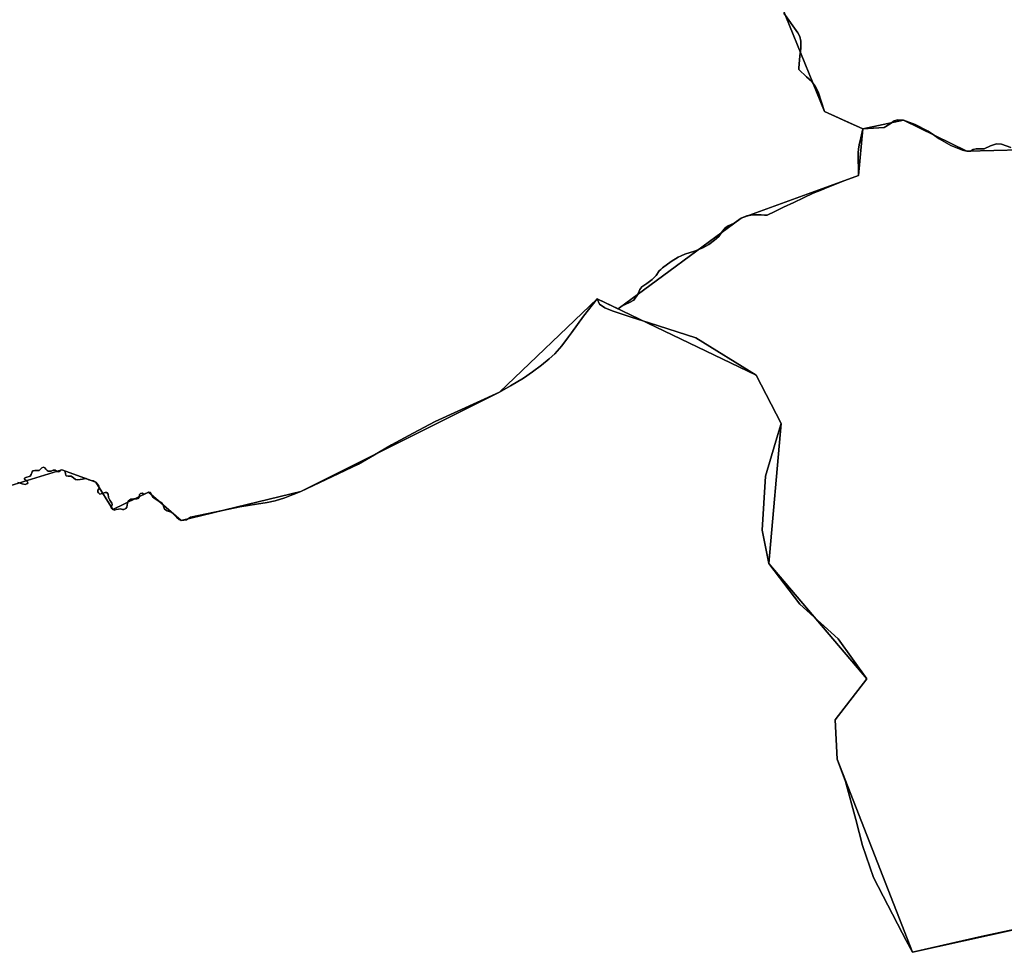
# Model space of a CAD drawing. Units: inches. Extents: x 48930 to 106139, y 57015 to 138759.
# Drawn here: x 73438 to 74326, y 68008 to 68849 of the extents above; entities that cross this region are included whole.
import ezdxf

# ---------------------------------------------------------------- set-up
doc = ezdxf.new("R2010")
doc.units = ezdxf.units.IN
doc.header["$MEASUREMENT"] = 0
for name, color, linetype in [('LIMADM_COMM_CADASTRALES', 10, 'Continuous'), ('LIMADM_COMMUNES', 10, 'Continuous'), ('LIMADM_GEN_COMM_CADASTRALES', 10, 'Continuous'), ('LIMADM_GEN_COMMUNES', 10, 'Continuous'), ('LIMADM_GEN_SECTIONS', 10, 'Continuous'), ('LIMADM_SECTIONS', 10, 'Continuous')]:
    doc.layers.add(name, color=color, linetype=linetype)

# ---------------------------------------------------------------- blocks, each defined once
blk = doc.blocks.new('limadmin_ACAD_1_FMEBLOCK20')
at = {"layer": 'LIMADM_COMMUNES'}
blk.add_lwpolyline([(-3153.8735, 2889.4575), (-3141.3765, 2871.9685), (-3139.3945, 2868.6185), (-3138.4775, 2864.4505), (-3138.5785, 2857.5695), (-3139.2925, 2851.0755), (-3140.3245, 2839.8145), (-3140.4215, 2838.7565), (-3133.2845, 2832.0735), (-3128.6955, 2827.8115), (-3125.2295, 2822.9695), (-3122.7825, 2818.5135), (-3117.0725, 2800.7895), (-3093.3505, 2790.1025), (-3085.8075, 2786.7045), (-3082.5035, 2785.2165), (-3084.4855, 2776.9745), (-3085.8625, 2770.6915), (-3086.6945, 2766.8965), (-3086.8045, 2763.6415), (-3086.5385, 2743.1305), (-3098.9625, 2738.6105), (-3114.7605, 2732.2685), (-3119.6805, 2730.3295), (-3127.3375, 2727.3105), (-3144.9065, 2718.9345), (-3154.2715, 2714.4695), (-3161.8725, 2710.7995), (-3168.7655, 2707.4705), (-3171.1905, 2707.5025), (-3174.3645, 2707.5435), (-3182.2635, 2707.5435), (-3186.3815, 2706.8805), (-3187.2485, 2706.7415), (-3192.3865, 2704.7735), (-3198.5085, 2700.2885), (-3204.0305, 2697.8105), (-3207.1745, 2695.5505), (-3207.4775, 2695.1305), (-3209.0145, 2692.9985), (-3212.4665, 2688.0415), (-3216.4705, 2684.9145), (-3221.5925, 2680.9705), (-3226.8075, 2677.8355), (-3234.3605, 2674.8135), (-3243.2565, 2672.1895), (-3246.4195, 2670.7835), (-3249.1615, 2669.5645), (-3255.2965, 2665.4825), (-3263.1195, 2659.8695), (-3264.8865, 2658.3125), (-3266.2635, 2657.0985), (-3269.1005, 2653.0895), (-3272.4385, 2649.3125), (-3277.3475, 2645.6705), (-3281.7955, 2642.8295), (-3283.7885, 2640.2065), (-3285.1765, 2636.7255), (-3285.7065, 2635.3985), (-3289.1575, 2630.8095), (-3292.9155, 2628.6235), (-3299.5105, 2625.7095), (-3303.1915, 2622.9415), (-3322.1305, 2631.8825), (-3319.9375, 2627.1065), (-3315.2045, 2623.8465), (-3308.6205, 2621.0095), (-3291.4365, 2615.5075), (-3275.3485, 2610.3135), (-3233.1615, 2596.6935), (-3178.8695, 2563.0175), (-3156.3065, 2519.5655), (-3161.0795, 2503.5615), (-3170.4815, 2472.0375), (-3173.2805, 2423.3145), (-3167.5055, 2393.2175), (-3139.5835, 2356.6515), (-3104.8785, 2325.2195), (-3079.1105, 2289.2645), (-3107.4725, 2252.0835), (-3105.6755, 2216.6005), (-3098.2975, 2196.7415), (-3088.9125, 2162.2065), (-3082.9535, 2138.8215), (-3072.9695, 2110.1695), (-3047.1225, 2060.2045), (-3043.5585, 2053.3145), (-3037.9915, 2042.5525), (-2975.9955, 2056.9355), (-2901.5955, 2072.8635)], dxfattribs=at)
blk = doc.blocks.new('limadmin_ACAD_1_FMEBLOCK21')
at = {"layer": 'LIMADM_COMMUNES'}
blk.add_lwpolyline([(491.967, 2674.156), (417.567, 2658.228), (355.571, 2643.845), (350.004, 2654.607), (346.44, 2661.497), (320.593, 2711.462), (310.609, 2740.114), (304.65, 2763.499), (295.265, 2798.034), (287.887, 2817.893), (286.09, 2853.376), (314.452, 2890.557), (288.684, 2926.512), (253.979, 2957.944), (226.057, 2994.51), (220.282, 3024.607), (223.081, 3073.33), (232.483, 3104.854), (237.256, 3120.858), (214.693, 3164.31), (160.401, 3197.986), (118.214, 3211.606), (102.126, 3216.8), (84.942, 3222.302), (78.358, 3225.139), (73.625, 3228.399), (71.432, 3233.175), (59.093, 3217.491), (48.199, 3202.668), (45.486, 3198.8), (39.683, 3190.921), (33.22, 3183.649), (28.247, 3178.993), (21.164, 3173.262), (12.972, 3167.495), (4.909, 3161.622), (-6.621, 3154.602), (-16.607, 3148.982), (-74.74, 3122.58), (-94.38, 3112.056), (-113.953, 3101.568), (-129.269, 3092.634), (-143.794, 3084.162), (-167.118, 3073.09), (-184.299, 3064.852), (-195.753, 3059.337), (-202.7, 3056.651), (-210.235, 3053.714), (-218.826, 3050.921), (-225.985, 3049.488), (-235.731, 3047.987), (-250.625, 3045.692), (-266.473, 3042.425), (-295.258, 3036.193), (-298.855, 3033.958), (-303.538, 3033.216), (-305.36, 3034.205), (-307.831, 3036.431), (-311.734, 3040.635), (-313.425, 3041.254), (-316.288, 3041.872), (-318.499, 3043.48), (-319.41, 3046.076), (-320.841, 3048.921), (-323.833, 3050.652), (-326.955, 3052.878), (-329.427, 3054.609), (-330.338, 3056.711), (-331.379, 3058.442), (-332.94, 3058.813), (-334.891, 3058.072), (-337.363, 3057.082), (-338.794, 3057.824), (-340.355, 3057.701), (-341.266, 3056.711), (-341.526, 3054.485), (-342.437, 3053.249), (-343.477, 3052.878), (-345.917, 3052.772), (-346.34, 3052.754), (-349.072, 3052.63), (-351.413, 3050.652), (-351.934, 3048.797), (-352.714, 3045.458), (-353.495, 3043.974), (-355.316, 3043.109), (-356.357, 3043.109), (-358.438, 3043.727), (-360.13, 3043.603), (-362.341, 3043.232), (-363.772, 3042.738), (-365.203, 3043.109), (-366.244, 3043.974), (-366.765, 3045.087), (-366.322, 3046.051), (-365.672, 3047.659), (-366.062, 3048.895), (-367.884, 3051.74), (-369.054, 3054.089), (-369.445, 3057.181), (-370.746, 3058.541), (-372.177, 3058.541), (-374.779, 3057.552), (-376.99, 3057.181), (-377.421, 3057.509), (-378.291, 3058.17), (-378.812, 3059.159), (-378.681, 3060.519), (-377.641, 3062.127), (-377.901, 3064.353), (-378.942, 3066.208), (-380.503, 3067.815), (-382.584, 3068.928), (-384.796, 3069.299), (-386.747, 3069.918), (-389.349, 3071.278), (-392.602, 3070.536), (-396.765, 3069.918), (-398.976, 3070.412), (-400.668, 3071.773), (-402.749, 3073.257), (-405.481, 3073.38), (-407.172, 3073.504), (-407.693, 3074.122), (-407.823, 3075.482), (-408.083, 3077.09), (-409.254, 3078.327), (-411.075, 3078.945), (-412.376, 3078.698), (-413.287, 3077.461), (-414.328, 3077.214), (-415.498, 3077.461), (-417.32, 3078.698), (-418.881, 3078.698), (-420.832, 3077.708), (-422.133, 3077.708), (-423.637, 3077.841), (-424.287, 3078.459), (-425.588, 3079.572), (-426.629, 3080.809), (-427.67, 3081.303), (-429.361, 3080.809), (-430.532, 3079.572), (-431.702, 3078.459), (-435.475, 3078.335), (-437.297, 3078.212), (-437.947, 3077.222), (-438.728, 3074.749), (-439.768, 3073.389), (-443.671, 3072.152), (-444.712, 3071.41), (-444.712, 3070.668), (-443.281, 3069.308), (-442.24, 3068.195), (-441.98, 3067.082), (-442.63, 3066.34), (-444.192, 3065.846), (-447.054, 3066.34), (-450.957, 3067.577)], dxfattribs=at)
blk = doc.blocks.new('limadmin_ACAD_1_FMEBLOCK87')
at = {"layer": 'LIMADM_COMMUNES'}
blk.add_lwpolyline([(470.5, -2028.543), (474.403, -2029.78), (477.265, -2030.274), (478.827, -2029.78), (479.477, -2029.038), (479.217, -2027.925), (478.176, -2026.812), (476.745, -2025.452), (476.745, -2024.71), (477.786, -2023.968), (481.689, -2022.731), (482.729, -2021.371), (483.51, -2018.898), (484.16, -2017.908), (485.982, -2017.785), (489.755, -2017.661), (490.925, -2016.548), (492.096, -2015.311), (493.787, -2014.817), (494.828, -2015.311), (495.869, -2016.548), (497.17, -2017.661), (497.82, -2018.279), (499.324, -2018.412), (500.625, -2018.412), (502.576, -2017.422), (504.137, -2017.422), (505.959, -2018.659), (507.129, -2018.906), (508.17, -2018.659), (509.081, -2017.422), (510.382, -2017.175), (512.203, -2017.793), (513.374, -2019.03), (513.634, -2020.638), (513.764, -2021.998), (514.285, -2022.616), (515.976, -2022.74), (518.708, -2022.863), (520.789, -2024.347), (522.481, -2025.708), (524.692, -2026.202), (528.855, -2025.584), (532.108, -2024.842), (534.71, -2026.202), (536.661, -2026.821), (538.873, -2027.192), (540.954, -2028.305), (542.515, -2029.912), (543.556, -2031.767), (543.816, -2033.993), (542.776, -2035.601), (542.645, -2036.961), (543.166, -2037.95), (544.036, -2038.611), (544.467, -2038.939), (546.678, -2038.568), (549.28, -2037.579), (550.711, -2037.579), (552.012, -2038.939), (552.403, -2042.031), (553.573, -2044.38), (555.395, -2047.225), (555.785, -2048.461), (555.135, -2050.069), (554.692, -2051.033), (555.213, -2052.146), (556.254, -2053.011), (557.685, -2053.382), (559.116, -2052.888), (561.327, -2052.517), (563.019, -2052.393), (565.1, -2053.011), (566.141, -2053.011), (567.962, -2052.146), (568.743, -2050.662), (569.523, -2047.323), (570.044, -2045.468), (572.385, -2043.49), (575.117, -2043.366), (575.54, -2043.348), (577.98, -2043.242), (579.02, -2042.871), (579.931, -2041.635), (580.191, -2039.409), (581.102, -2038.419), (582.663, -2038.296), (584.094, -2039.038), (586.566, -2038.048), (588.517, -2037.307), (590.078, -2037.678), (591.119, -2039.409), (592.03, -2041.511), (594.502, -2043.242), (597.624, -2045.468), (600.616, -2047.199), (602.047, -2050.044), (602.958, -2052.64), (605.169, -2054.248), (608.032, -2054.866), (609.723, -2055.485), (613.626, -2059.689), (616.097, -2061.915), (617.919, -2062.904), (622.602, -2062.162), (626.199, -2059.927), (654.984, -2053.695), (670.832, -2050.428), (685.726, -2048.133), (695.472, -2046.632), (702.631, -2045.199), (711.222, -2042.406), (718.757, -2039.469), (725.704, -2036.783), (737.158, -2031.268), (754.339, -2023.03), (777.663, -2011.958), (792.188, -2003.486), (807.504, -1994.552), (827.077, -1984.064), (846.717, -1973.54), (904.85, -1947.138), (914.836, -1941.518), (926.366, -1934.498), (934.429, -1928.625), (942.621, -1922.858), (949.704, -1917.127), (954.677, -1912.471), (961.14, -1905.199), (966.943, -1897.32), (969.656, -1893.452), (980.55, -1878.629), (992.889, -1862.945), (1011.828, -1871.886), (1015.509, -1869.118), (1022.104, -1866.204), (1025.862, -1864.018), (1029.313, -1859.429), (1029.843, -1858.102), (1031.231, -1854.621), (1033.224, -1851.998), (1037.672, -1849.157), (1042.581, -1845.515), (1045.919, -1841.738), (1048.756, -1837.729), (1050.133, -1836.515), (1051.9, -1834.958), (1059.723, -1829.345), (1065.858, -1825.263), (1068.6, -1824.044), (1071.763, -1822.638), (1080.659, -1820.014), (1088.212, -1816.992), (1093.427, -1813.857), (1098.549, -1809.913), (1102.553, -1806.786), (1106.005, -1801.829), (1107.542, -1799.697), (1107.845, -1799.277), (1110.989, -1797.017), (1116.511, -1794.539), (1122.633, -1790.054), (1127.771, -1788.086), (1128.638, -1787.947), (1132.756, -1787.284), (1140.655, -1787.284), (1143.829, -1787.325), (1146.254, -1787.357), (1153.147, -1784.028), (1160.748, -1780.358), (1170.113, -1775.893), (1187.682, -1767.517), (1195.339, -1764.498), (1200.259, -1762.559), (1216.057, -1756.217), (1228.481, -1751.697), (1228.215, -1731.186), (1228.325, -1727.931), (1229.157, -1724.136), (1230.534, -1717.853), (1232.516, -1709.611), (1229.212, -1708.123), (1221.669, -1704.725), (1197.947, -1694.038), (1192.237, -1676.314), (1189.79, -1671.858), (1186.324, -1667.016), (1181.735, -1662.754), (1174.598, -1656.071), (1174.695, -1655.013), (1175.727, -1643.752), (1176.441, -1637.258), (1176.542, -1630.377), (1175.625, -1626.209), (1173.643, -1622.859), (1161.146, -1605.37)], dxfattribs=at)

msp = doc.modelspace()

# ---------------------------------------------------------------- linework, layer by layer
at = {"layer": 'LIMADM_COMM_CADASTRALES'}
for points in [[(73436.41, 68431.313), (73440.313, 68430.076), (73443.175, 68429.582), (73444.737, 68430.076), (73445.387, 68430.818), (73445.127, 68431.931), (73444.086, 68433.044), (73442.655, 68434.404), (73442.655, 68435.146), (73443.696, 68435.888), (73447.599, 68437.125), (73448.639, 68438.485), (73449.42, 68440.958), (73450.07, 68441.948), (73451.892, 68442.071), (73455.665, 68442.195), (73456.835, 68443.308), (73458.006, 68444.545), (73459.697, 68445.039), (73460.738, 68444.545), (73461.779, 68443.308), (73463.08, 68442.195), (73463.73, 68441.577), (73465.234, 68441.444), (73466.535, 68441.444), (73468.486, 68442.434), (73470.047, 68442.434), (73471.869, 68441.197), (73473.039, 68440.95), (73474.08, 68441.197), (73474.991, 68442.434), (73476.292, 68442.681), (73478.113, 68442.063), (73479.284, 68440.826), (73479.544, 68439.218), (73479.674, 68437.858), (73480.195, 68437.24), (73481.886, 68437.116), (73484.618, 68436.993), (73486.699, 68435.509), (73488.391, 68434.148), (73490.602, 68433.654), (73494.765, 68434.272), (73498.018, 68435.014), (73500.62, 68433.654), (73502.571, 68433.035), (73504.783, 68432.664), (73506.864, 68431.551), (73508.425, 68429.944), (73509.466, 68428.089), (73509.726, 68425.863), (73508.686, 68424.255), (73508.555, 68422.895), (73509.076, 68421.906), (73509.946, 68421.245), (73510.377, 68420.917), (73512.588, 68421.288), (73515.19, 68422.277), (73516.621, 68422.277), (73517.922, 68420.917), (73518.313, 68417.825), (73519.483, 68415.476), (73521.305, 68412.631), (73521.695, 68411.395), (73521.045, 68409.787), (73520.602, 68408.823), (73521.123, 68407.71), (73522.164, 68406.845), (73523.595, 68406.474), (73525.026, 68406.968), (73527.237, 68407.339), (73528.929, 68407.463), (73531.01, 68406.845), (73532.051, 68406.845), (73533.872, 68407.71), (73534.653, 68409.194), (73535.433, 68412.533), (73535.954, 68414.388), (73538.295, 68416.366), (73541.027, 68416.49), (73541.45, 68416.508), (73543.89, 68416.614), (73544.93, 68416.985), (73545.841, 68418.221), (73546.101, 68420.447), (73547.012, 68421.437), (73548.573, 68421.56), (73550.004, 68420.818), (73552.476, 68421.808), (73554.427, 68422.549), (73555.988, 68422.178), (73557.029, 68420.447), (73557.94, 68418.345), (73560.412, 68416.614), (73563.534, 68414.388), (73566.526, 68412.657), (73567.957, 68409.812), (73568.868, 68407.216), (73571.079, 68405.608), (73573.942, 68404.99), (73575.633, 68404.371), (73579.536, 68400.167), (73582.007, 68397.941), (73583.829, 68396.952), (73588.512, 68397.694), (73592.109, 68399.929), (73620.894, 68406.161), (73636.742, 68409.428), (73651.636, 68411.723), (73661.382, 68413.224), (73668.541, 68414.657), (73677.132, 68417.45), (73684.667, 68420.387), (73691.614, 68423.073), (73703.068, 68428.588), (73720.249, 68436.826), (73743.573, 68447.898), (73758.098, 68456.37), (73773.414, 68465.304), (73792.987, 68475.792), (73812.627, 68486.316), (73870.76, 68512.718), (73880.746, 68518.338), (73892.276, 68525.358), (73900.339, 68531.231), (73908.531, 68536.998), (73915.614, 68542.729), (73920.587, 68547.385), (73927.05, 68554.657), (73932.853, 68562.536), (73935.566, 68566.404), (73946.46, 68581.227), (73958.799, 68596.911), (73977.738, 68587.97), (73981.419, 68590.738), (73988.014, 68593.652), (73991.772, 68595.838), (73995.223, 68600.427), (73995.753, 68601.754), (73997.141, 68605.235), (73999.134, 68607.858), (74003.582, 68610.699), (74008.491, 68614.341), (74011.829, 68618.118), (74014.666, 68622.127), (74016.043, 68623.341), (74017.81, 68624.898), (74025.633, 68630.511), (74031.768, 68634.593), (74034.51, 68635.812), (74037.673, 68637.218), (74046.569, 68639.842), (74054.122, 68642.864), (74059.337, 68645.999), (74064.459, 68649.943), (74068.463, 68653.07), (74071.915, 68658.027), (74073.452, 68660.159), (74073.755, 68660.579), (74076.899, 68662.839), (74082.421, 68665.317), (74088.543, 68669.802), (74093.681, 68671.77), (74094.548, 68671.909), (74098.666, 68672.572), (74106.565, 68672.572), (74109.739, 68672.531), (74112.164, 68672.499), (74119.057, 68675.828), (74126.658, 68679.498), (74136.023, 68683.963), (74153.592, 68692.339), (74161.249, 68695.358), (74166.169, 68697.297), (74181.967, 68703.639), (74194.391, 68708.159), (74194.125, 68728.67), (74194.235, 68731.925), (74195.067, 68735.72), (74196.444, 68742.003), (74198.426, 68750.245), (74195.122, 68751.733), (74187.579, 68755.131), (74163.857, 68765.818), (74158.147, 68783.542), (74155.7, 68787.998), (74152.234, 68792.84), (74147.645, 68797.102), (74140.508, 68803.785), (74140.605, 68804.843), (74141.637, 68816.104), (74142.351, 68822.598), (74142.452, 68829.479), (74141.535, 68833.647), (74139.553, 68836.997), (74127.056, 68854.486)], [(74127.056, 68854.486), (74139.553, 68836.997), (74141.535, 68833.647), (74142.452, 68829.479), (74142.351, 68822.598), (74141.637, 68816.104), (74140.605, 68804.843), (74140.508, 68803.785), (74147.645, 68797.102), (74152.234, 68792.84), (74155.7, 68787.998), (74158.147, 68783.542), (74163.857, 68765.818), (74187.579, 68755.131), (74195.122, 68751.733), (74198.426, 68750.245), (74196.444, 68742.003), (74195.067, 68735.72), (74194.235, 68731.925), (74194.125, 68728.67), (74194.391, 68708.159), (74181.967, 68703.639), (74166.169, 68697.297), (74161.249, 68695.358), (74153.592, 68692.339), (74136.023, 68683.963), (74126.658, 68679.498), (74119.057, 68675.828), (74112.164, 68672.499), (74109.739, 68672.531), (74106.565, 68672.572), (74098.666, 68672.572), (74094.548, 68671.909), (74093.681, 68671.77), (74088.543, 68669.802), (74082.421, 68665.317), (74076.899, 68662.839), (74073.755, 68660.579), (74073.452, 68660.159), (74071.915, 68658.027), (74068.463, 68653.07), (74064.459, 68649.943), (74059.337, 68645.999), (74054.122, 68642.864), (74046.569, 68639.842), (74037.673, 68637.218), (74034.51, 68635.812), (74031.768, 68634.593), (74025.633, 68630.511), (74017.81, 68624.898), (74016.043, 68623.341), (74014.666, 68622.127), (74011.829, 68618.118), (74008.491, 68614.341), (74003.582, 68610.699), (73999.134, 68607.858), (73997.141, 68605.235), (73995.753, 68601.754), (73995.223, 68600.427), (73991.772, 68595.838), (73988.014, 68593.652), (73981.419, 68590.738), (73977.738, 68587.97), (73958.799, 68596.911), (73960.992, 68592.135), (73965.725, 68588.875), (73972.309, 68586.038), (73989.493, 68580.536), (74005.581, 68575.342), (74047.768, 68561.722), (74102.06, 68528.046), (74124.623, 68484.594), (74119.85, 68468.59), (74110.448, 68437.066), (74107.649, 68388.343), (74113.424, 68358.246), (74141.346, 68321.68), (74176.051, 68290.248), (74201.819, 68254.293), (74173.457, 68217.112), (74175.254, 68181.629), (74182.632, 68161.77), (74192.017, 68127.235), (74197.976, 68103.85), (74207.96, 68075.198), (74233.807, 68025.233), (74237.371, 68018.343), (74242.938, 68007.581), (74304.934, 68021.964), (74379.334, 68037.892)], [(74379.334, 68037.892), (74304.934, 68021.964), (74242.938, 68007.581), (74237.371, 68018.343), (74233.807, 68025.233), (74207.96, 68075.198), (74197.976, 68103.85), (74192.017, 68127.235), (74182.632, 68161.77), (74175.254, 68181.629), (74173.457, 68217.112), (74201.819, 68254.293), (74176.051, 68290.248), (74141.346, 68321.68), (74113.424, 68358.246), (74107.649, 68388.343), (74110.448, 68437.066), (74119.85, 68468.59), (74124.623, 68484.594), (74102.06, 68528.046), (74047.768, 68561.722), (74005.581, 68575.342), (73989.493, 68580.536), (73972.309, 68586.038), (73965.725, 68588.875), (73960.992, 68592.135), (73958.799, 68596.911), (73946.46, 68581.227), (73935.566, 68566.404), (73932.853, 68562.536), (73927.05, 68554.657), (73920.587, 68547.385), (73915.614, 68542.729), (73908.531, 68536.998), (73900.339, 68531.231), (73892.276, 68525.358), (73880.746, 68518.338), (73870.76, 68512.718), (73812.627, 68486.316), (73792.987, 68475.792), (73773.414, 68465.304), (73758.098, 68456.37), (73743.573, 68447.898), (73720.249, 68436.826), (73703.068, 68428.588), (73691.614, 68423.073), (73684.667, 68420.387), (73677.132, 68417.45), (73668.541, 68414.657), (73661.382, 68413.224), (73651.636, 68411.723), (73636.742, 68409.428), (73620.894, 68406.161), (73592.109, 68399.929), (73588.512, 68397.694), (73583.829, 68396.952), (73582.007, 68397.941), (73579.536, 68400.167), (73575.633, 68404.371), (73573.942, 68404.99), (73571.079, 68405.608), (73568.868, 68407.216), (73567.957, 68409.812), (73566.526, 68412.657), (73563.534, 68414.388), (73560.412, 68416.614), (73557.94, 68418.345), (73557.029, 68420.447), (73555.988, 68422.178), (73554.427, 68422.549), (73552.476, 68421.808), (73550.004, 68420.818), (73548.573, 68421.56), (73547.012, 68421.437), (73546.101, 68420.447), (73545.841, 68418.221), (73544.93, 68416.985), (73543.89, 68416.614), (73541.45, 68416.508), (73541.027, 68416.49), (73538.295, 68416.366), (73535.954, 68414.388), (73535.433, 68412.533), (73534.653, 68409.194), (73533.872, 68407.71), (73532.051, 68406.845), (73531.01, 68406.845), (73528.929, 68407.463), (73527.237, 68407.339), (73525.026, 68406.968), (73523.595, 68406.474), (73522.164, 68406.845), (73521.123, 68407.71), (73520.602, 68408.823), (73521.045, 68409.787), (73521.695, 68411.395), (73521.305, 68412.631), (73519.483, 68415.476), (73518.313, 68417.825), (73517.922, 68420.917), (73516.621, 68422.277), (73515.19, 68422.277), (73512.588, 68421.288), (73510.377, 68420.917), (73509.946, 68421.245), (73509.076, 68421.906), (73508.555, 68422.895), (73508.686, 68424.255), (73509.726, 68425.863), (73509.466, 68428.089), (73508.425, 68429.944), (73506.864, 68431.551), (73504.783, 68432.664), (73502.571, 68433.035), (73500.62, 68433.654), (73498.018, 68435.014), (73494.765, 68434.272), (73490.602, 68433.654), (73488.391, 68434.148), (73486.699, 68435.509), (73484.618, 68436.993), (73481.886, 68437.116), (73480.195, 68437.24), (73479.674, 68437.858), (73479.544, 68439.218), (73479.284, 68440.826), (73478.113, 68442.063), (73476.292, 68442.681), (73474.991, 68442.434), (73474.08, 68441.197), (73473.039, 68440.95), (73471.869, 68441.197), (73470.047, 68442.434), (73468.486, 68442.434), (73466.535, 68441.444), (73465.234, 68441.444), (73463.73, 68441.577), (73463.08, 68442.195), (73461.779, 68443.308), (73460.738, 68444.545), (73459.697, 68445.039), (73458.006, 68444.545), (73456.835, 68443.308), (73455.665, 68442.195), (73451.892, 68442.071), (73450.07, 68441.948), (73449.42, 68440.958), (73448.639, 68438.485), (73447.599, 68437.125), (73443.696, 68435.888), (73442.655, 68435.146), (73442.655, 68434.404), (73444.086, 68433.044), (73445.127, 68431.931), (73445.387, 68430.818), (73444.737, 68430.076), (73443.175, 68429.582), (73440.313, 68430.076), (73436.41, 68431.313)]]:
    msp.add_lwpolyline(points, dxfattribs=at)
at = {"layer": 'LIMADM_GEN_COMM_CADASTRALES'}
for points in [[(72502.642, 68246.657), (72649.264, 68298.48), (72726.991, 68281.945), (72817.303, 68311.228), (72883.167, 68404.167), (72975.276, 68449.728), (73078.01, 68469.234), (73216.199, 68459.46), (73329.942, 68470.464), (73421.449, 68425.995), (73476.292, 68442.681), (73506.864, 68431.551), (73522.164, 68406.845), (73554.427, 68422.549), (73583.829, 68396.952), (73691.614, 68423.073), (73870.76, 68512.718), (73958.799, 68596.911), (73977.738, 68587.97), (74088.543, 68669.802), (74194.391, 68708.159), (74198.426, 68750.245), (74163.857, 68765.818), (74121.666, 68869.664)], [(74121.666, 68869.664), (74163.857, 68765.818), (74198.426, 68750.245), (74194.391, 68708.159), (74088.543, 68669.802), (73977.738, 68587.97), (73958.799, 68596.911), (74102.06, 68528.046), (74124.623, 68484.594), (74113.424, 68358.246), (74201.819, 68254.293), (74173.457, 68217.112), (74175.254, 68181.629), (74242.938, 68007.581), (74379.334, 68037.892)], [(74379.334, 68037.892), (74242.938, 68007.581), (74175.254, 68181.629), (74173.457, 68217.112), (74201.819, 68254.293), (74113.424, 68358.246), (74124.623, 68484.594), (74102.06, 68528.046), (73958.799, 68596.911), (73870.76, 68512.718), (73691.614, 68423.073), (73583.829, 68396.952), (73554.427, 68422.549), (73522.164, 68406.845), (73506.864, 68431.551), (73476.292, 68442.681), (73421.449, 68425.995)]]:
    msp.add_lwpolyline(points, dxfattribs=at)
at = {"layer": 'LIMADM_GEN_COMMUNES'}
for points in [[(72502.642, 68246.657), (72649.264, 68298.48), (72726.991, 68281.945), (72817.303, 68311.228), (72883.167, 68404.167), (72975.276, 68449.728), (73078.01, 68469.234), (73216.199, 68459.46), (73329.942, 68470.464), (73421.449, 68425.995), (73476.292, 68442.681), (73506.864, 68431.551), (73522.164, 68406.845), (73554.427, 68422.549), (73583.829, 68396.952), (73691.614, 68423.073), (73870.76, 68512.718), (73958.799, 68596.911), (73977.738, 68587.97), (74088.543, 68669.802), (74194.391, 68708.159), (74198.426, 68750.245), (74163.857, 68765.818), (74121.666, 68869.664)], [(74121.666, 68869.664), (74163.857, 68765.818), (74198.426, 68750.245), (74194.391, 68708.159), (74088.543, 68669.802), (73977.738, 68587.97), (73958.799, 68596.911), (74102.06, 68528.046), (74124.623, 68484.594), (74113.424, 68358.246), (74201.819, 68254.293), (74173.457, 68217.112), (74175.254, 68181.629), (74242.938, 68007.581), (74379.334, 68037.892)], [(74379.334, 68037.892), (74242.938, 68007.581), (74175.254, 68181.629), (74173.457, 68217.112), (74201.819, 68254.293), (74113.424, 68358.246), (74124.623, 68484.594), (74102.06, 68528.046), (73958.799, 68596.911), (73870.76, 68512.718), (73691.614, 68423.073), (73583.829, 68396.952), (73554.427, 68422.549), (73522.164, 68406.845), (73506.864, 68431.551), (73476.292, 68442.681), (73421.449, 68425.995)]]:
    msp.add_lwpolyline(points, dxfattribs=at)
at = {"layer": 'LIMADM_GEN_SECTIONS'}
for points in [[(72502.642, 68246.657), (72649.264, 68298.48), (72726.991, 68281.945), (72817.303, 68311.228), (72883.167, 68404.167), (72975.276, 68449.728), (73078.01, 68469.234), (73216.199, 68459.46), (73329.942, 68470.464), (73421.449, 68425.995), (73476.292, 68442.681), (73506.864, 68431.551), (73522.164, 68406.845), (73554.427, 68422.549), (73583.829, 68396.952), (73691.614, 68423.073), (73870.76, 68512.718), (73958.799, 68596.911), (73977.738, 68587.97), (74088.543, 68669.802), (74194.391, 68708.159), (74198.426, 68750.245), (74163.857, 68765.818), (74121.666, 68869.664)], [(74121.666, 68869.664), (74163.857, 68765.818), (74198.426, 68750.245), (74234.957, 68758.153), (74292.037, 68730.104), (74365.09, 68732.008)], [(74365.09, 68732.008), (74292.037, 68730.104), (74234.957, 68758.153), (74198.426, 68750.245), (74194.391, 68708.159), (74088.543, 68669.802), (73977.738, 68587.97), (73958.799, 68596.911), (74102.06, 68528.046), (74124.623, 68484.594), (74113.424, 68358.246), (74201.819, 68254.293), (74173.457, 68217.112), (74175.254, 68181.629), (74242.938, 68007.581), (74379.334, 68037.892)], [(74379.334, 68037.892), (74242.938, 68007.581), (74175.254, 68181.629), (74173.457, 68217.112), (74201.819, 68254.293), (74113.424, 68358.246), (74124.623, 68484.594), (74102.06, 68528.046), (73958.799, 68596.911), (73870.76, 68512.718), (73691.614, 68423.073), (73583.829, 68396.952), (73554.427, 68422.549), (73522.164, 68406.845), (73506.864, 68431.551), (73476.292, 68442.681), (73421.449, 68425.995)]]:
    msp.add_lwpolyline(points, dxfattribs=at)
at = {"layer": 'LIMADM_SECTIONS'}
for points in [[(73436.41, 68431.313), (73440.313, 68430.076), (73443.175, 68429.582), (73444.737, 68430.076), (73445.387, 68430.818), (73445.127, 68431.931), (73444.086, 68433.044), (73442.655, 68434.404), (73442.655, 68435.146), (73443.696, 68435.888), (73447.599, 68437.125), (73448.639, 68438.485), (73449.42, 68440.958), (73450.07, 68441.948), (73451.892, 68442.071), (73455.665, 68442.195), (73456.835, 68443.308), (73458.006, 68444.545), (73459.697, 68445.039), (73460.738, 68444.545), (73461.779, 68443.308), (73463.08, 68442.195), (73463.73, 68441.577), (73465.234, 68441.444), (73466.535, 68441.444), (73468.486, 68442.434), (73470.047, 68442.434), (73471.869, 68441.197), (73473.039, 68440.95), (73474.08, 68441.197), (73474.991, 68442.434), (73476.292, 68442.681), (73478.113, 68442.063), (73479.284, 68440.826), (73479.544, 68439.218), (73479.674, 68437.858), (73480.195, 68437.24), (73481.886, 68437.116), (73484.618, 68436.993), (73486.699, 68435.509), (73488.391, 68434.148), (73490.602, 68433.654), (73494.765, 68434.272), (73498.018, 68435.014), (73500.62, 68433.654), (73502.571, 68433.035), (73504.783, 68432.664), (73506.864, 68431.551), (73508.425, 68429.944), (73509.466, 68428.089), (73509.726, 68425.863), (73508.686, 68424.255), (73508.555, 68422.895), (73509.076, 68421.906), (73509.946, 68421.245), (73510.377, 68420.917), (73512.588, 68421.288), (73515.19, 68422.277), (73516.621, 68422.277), (73517.922, 68420.917), (73518.313, 68417.825), (73519.483, 68415.476), (73521.305, 68412.631), (73521.695, 68411.395), (73521.045, 68409.787), (73520.602, 68408.823), (73521.123, 68407.71), (73522.164, 68406.845), (73523.595, 68406.474), (73525.026, 68406.968), (73527.237, 68407.339), (73528.929, 68407.463), (73531.01, 68406.845), (73532.051, 68406.845), (73533.872, 68407.71), (73534.653, 68409.194), (73535.433, 68412.533), (73535.954, 68414.388), (73538.295, 68416.366), (73541.027, 68416.49), (73541.45, 68416.508), (73543.89, 68416.614), (73544.93, 68416.985), (73545.841, 68418.221), (73546.101, 68420.447), (73547.012, 68421.437), (73548.573, 68421.56), (73550.004, 68420.818), (73552.476, 68421.808), (73554.427, 68422.549), (73555.988, 68422.178), (73557.029, 68420.447), (73557.94, 68418.345), (73560.412, 68416.614), (73563.534, 68414.388), (73566.526, 68412.657), (73567.957, 68409.812), (73568.868, 68407.216), (73571.079, 68405.608), (73573.942, 68404.99), (73575.633, 68404.371), (73579.536, 68400.167), (73582.007, 68397.941), (73583.829, 68396.952), (73588.512, 68397.694), (73592.109, 68399.929), (73620.894, 68406.161), (73636.742, 68409.428), (73651.636, 68411.723), (73661.382, 68413.224), (73668.541, 68414.657), (73677.132, 68417.45), (73684.667, 68420.387), (73691.614, 68423.073), (73703.068, 68428.588), (73720.249, 68436.826), (73743.573, 68447.898), (73758.098, 68456.37), (73773.414, 68465.304), (73792.987, 68475.792), (73812.627, 68486.316), (73870.76, 68512.718), (73880.746, 68518.338), (73892.276, 68525.358), (73900.339, 68531.231), (73908.531, 68536.998), (73915.614, 68542.729), (73920.587, 68547.385), (73927.05, 68554.657), (73932.853, 68562.536), (73935.566, 68566.404), (73946.46, 68581.227), (73958.799, 68596.911), (73977.738, 68587.97), (73981.419, 68590.738), (73988.014, 68593.652), (73991.772, 68595.838), (73995.223, 68600.427), (73995.753, 68601.754), (73997.141, 68605.235), (73999.134, 68607.858), (74003.582, 68610.699), (74008.491, 68614.341), (74011.829, 68618.118), (74014.666, 68622.127), (74016.043, 68623.341), (74017.81, 68624.898), (74025.633, 68630.511), (74031.768, 68634.593), (74034.51, 68635.812), (74037.673, 68637.218), (74046.569, 68639.842), (74054.122, 68642.864), (74059.337, 68645.999), (74064.459, 68649.943), (74068.463, 68653.07), (74071.915, 68658.027), (74073.452, 68660.159), (74073.755, 68660.579), (74076.899, 68662.839), (74082.421, 68665.317), (74088.543, 68669.802), (74093.681, 68671.77), (74094.548, 68671.909), (74098.666, 68672.572), (74106.565, 68672.572), (74109.739, 68672.531), (74112.164, 68672.499), (74119.057, 68675.828), (74126.658, 68679.498), (74136.023, 68683.963), (74153.592, 68692.339), (74161.249, 68695.358), (74166.169, 68697.297), (74181.967, 68703.639), (74194.391, 68708.159), (74194.125, 68728.67), (74194.235, 68731.925), (74195.067, 68735.72), (74196.444, 68742.003), (74198.426, 68750.245), (74195.122, 68751.733), (74187.579, 68755.131), (74163.857, 68765.818), (74158.147, 68783.542), (74155.7, 68787.998), (74152.234, 68792.84), (74147.645, 68797.102), (74140.508, 68803.785), (74140.605, 68804.843), (74141.637, 68816.104), (74142.351, 68822.598), (74142.452, 68829.479), (74141.535, 68833.647), (74139.553, 68836.997), (74127.056, 68854.486)], [(74127.056, 68854.486), (74139.553, 68836.997), (74141.535, 68833.647), (74142.452, 68829.479), (74142.351, 68822.598), (74141.637, 68816.104), (74140.605, 68804.843), (74140.508, 68803.785), (74147.645, 68797.102), (74152.234, 68792.84), (74155.7, 68787.998), (74158.147, 68783.542), (74163.857, 68765.818), (74187.579, 68755.131), (74195.122, 68751.733), (74198.426, 68750.245), (74217.418, 68751.516), (74222.807, 68754.859), (74226.548, 68757.338), (74229.908, 68758.375), (74234.957, 68758.153), (74245.418, 68754.06), (74257.089, 68748.158), (74260.83, 68745.64), (74267.165, 68741.375), (74277.645, 68735.177), (74288.106, 68730.968), (74292.037, 68730.104), (74295.207, 68729.988), (74297.679, 68731.776), (74300.596, 68732.352), (74307.57, 68732.122), (74313.353, 68734.838), (74318.729, 68736.734), (74323.357, 68736.561), (74331.804, 68733.45)], [(74331.804, 68733.45), (74323.357, 68736.561), (74318.729, 68736.734), (74313.353, 68734.838), (74307.57, 68732.122), (74300.596, 68732.352), (74297.679, 68731.776), (74295.207, 68729.988), (74292.037, 68730.104), (74288.106, 68730.968), (74277.645, 68735.177), (74267.165, 68741.375), (74260.83, 68745.64), (74257.089, 68748.158), (74245.418, 68754.06), (74234.957, 68758.153), (74229.908, 68758.375), (74226.548, 68757.338), (74222.807, 68754.859), (74217.418, 68751.516), (74198.426, 68750.245), (74196.444, 68742.003), (74195.067, 68735.72), (74194.235, 68731.925), (74194.125, 68728.67), (74194.391, 68708.159), (74181.967, 68703.639), (74166.169, 68697.297), (74161.249, 68695.358), (74153.592, 68692.339), (74136.023, 68683.963), (74126.658, 68679.498), (74119.057, 68675.828), (74112.164, 68672.499), (74109.739, 68672.531), (74106.565, 68672.572), (74098.666, 68672.572), (74094.548, 68671.909), (74093.681, 68671.77), (74088.543, 68669.802), (74082.421, 68665.317), (74076.899, 68662.839), (74073.755, 68660.579), (74073.452, 68660.159), (74071.915, 68658.027), (74068.463, 68653.07), (74064.459, 68649.943), (74059.337, 68645.999), (74054.122, 68642.864), (74046.569, 68639.842), (74037.673, 68637.218), (74034.51, 68635.812), (74031.768, 68634.593), (74025.633, 68630.511), (74017.81, 68624.898), (74016.043, 68623.341), (74014.666, 68622.127), (74011.829, 68618.118), (74008.491, 68614.341), (74003.582, 68610.699), (73999.134, 68607.858), (73997.141, 68605.235), (73995.753, 68601.754), (73995.223, 68600.427), (73991.772, 68595.838), (73988.014, 68593.652), (73981.419, 68590.738), (73977.738, 68587.97), (73958.799, 68596.911), (73960.992, 68592.135), (73965.725, 68588.875), (73972.309, 68586.038), (73989.493, 68580.536), (74005.581, 68575.342), (74047.768, 68561.722), (74102.06, 68528.046), (74124.623, 68484.594), (74119.85, 68468.59), (74110.448, 68437.066), (74107.649, 68388.343), (74113.424, 68358.246), (74141.346, 68321.68), (74176.051, 68290.248), (74201.819, 68254.293), (74173.457, 68217.112), (74175.254, 68181.629), (74182.632, 68161.77), (74192.017, 68127.235), (74197.976, 68103.85), (74207.96, 68075.198), (74233.807, 68025.233), (74237.371, 68018.343), (74242.938, 68007.581), (74304.934, 68021.964), (74379.334, 68037.892)], [(74379.334, 68037.892), (74304.934, 68021.964), (74242.938, 68007.581), (74237.371, 68018.343), (74233.807, 68025.233), (74207.96, 68075.198), (74197.976, 68103.85), (74192.017, 68127.235), (74182.632, 68161.77), (74175.254, 68181.629), (74173.457, 68217.112), (74201.819, 68254.293), (74176.051, 68290.248), (74141.346, 68321.68), (74113.424, 68358.246), (74107.649, 68388.343), (74110.448, 68437.066), (74119.85, 68468.59), (74124.623, 68484.594), (74102.06, 68528.046), (74047.768, 68561.722), (74005.581, 68575.342), (73989.493, 68580.536), (73972.309, 68586.038), (73965.725, 68588.875), (73960.992, 68592.135), (73958.799, 68596.911), (73946.46, 68581.227), (73935.566, 68566.404), (73932.853, 68562.536), (73927.05, 68554.657), (73920.587, 68547.385), (73915.614, 68542.729), (73908.531, 68536.998), (73900.339, 68531.231), (73892.276, 68525.358), (73880.746, 68518.338), (73870.76, 68512.718), (73812.627, 68486.316), (73792.987, 68475.792), (73773.414, 68465.304), (73758.098, 68456.37), (73743.573, 68447.898), (73720.249, 68436.826), (73703.068, 68428.588), (73691.614, 68423.073), (73684.667, 68420.387), (73677.132, 68417.45), (73668.541, 68414.657), (73661.382, 68413.224), (73651.636, 68411.723), (73636.742, 68409.428), (73620.894, 68406.161), (73592.109, 68399.929), (73588.512, 68397.694), (73583.829, 68396.952), (73582.007, 68397.941), (73579.536, 68400.167), (73575.633, 68404.371), (73573.942, 68404.99), (73571.079, 68405.608), (73568.868, 68407.216), (73567.957, 68409.812), (73566.526, 68412.657), (73563.534, 68414.388), (73560.412, 68416.614), (73557.94, 68418.345), (73557.029, 68420.447), (73555.988, 68422.178), (73554.427, 68422.549), (73552.476, 68421.808), (73550.004, 68420.818), (73548.573, 68421.56), (73547.012, 68421.437), (73546.101, 68420.447), (73545.841, 68418.221), (73544.93, 68416.985), (73543.89, 68416.614), (73541.45, 68416.508), (73541.027, 68416.49), (73538.295, 68416.366), (73535.954, 68414.388), (73535.433, 68412.533), (73534.653, 68409.194), (73533.872, 68407.71), (73532.051, 68406.845), (73531.01, 68406.845), (73528.929, 68407.463), (73527.237, 68407.339), (73525.026, 68406.968), (73523.595, 68406.474), (73522.164, 68406.845), (73521.123, 68407.71), (73520.602, 68408.823), (73521.045, 68409.787), (73521.695, 68411.395), (73521.305, 68412.631), (73519.483, 68415.476), (73518.313, 68417.825), (73517.922, 68420.917), (73516.621, 68422.277), (73515.19, 68422.277), (73512.588, 68421.288), (73510.377, 68420.917), (73509.946, 68421.245), (73509.076, 68421.906), (73508.555, 68422.895), (73508.686, 68424.255), (73509.726, 68425.863), (73509.466, 68428.089), (73508.425, 68429.944), (73506.864, 68431.551), (73504.783, 68432.664), (73502.571, 68433.035), (73500.62, 68433.654), (73498.018, 68435.014), (73494.765, 68434.272), (73490.602, 68433.654), (73488.391, 68434.148), (73486.699, 68435.509), (73484.618, 68436.993), (73481.886, 68437.116), (73480.195, 68437.24), (73479.674, 68437.858), (73479.544, 68439.218), (73479.284, 68440.826), (73478.113, 68442.063), (73476.292, 68442.681), (73474.991, 68442.434), (73474.08, 68441.197), (73473.039, 68440.95), (73471.869, 68441.197), (73470.047, 68442.434), (73468.486, 68442.434), (73466.535, 68441.444), (73465.234, 68441.444), (73463.73, 68441.577), (73463.08, 68442.195), (73461.779, 68443.308), (73460.738, 68444.545), (73459.697, 68445.039), (73458.006, 68444.545), (73456.835, 68443.308), (73455.665, 68442.195), (73451.892, 68442.071), (73450.07, 68441.948), (73449.42, 68440.958), (73448.639, 68438.485), (73447.599, 68437.125), (73443.696, 68435.888), (73442.655, 68435.146), (73442.655, 68434.404), (73444.086, 68433.044), (73445.127, 68431.931), (73445.387, 68430.818), (73444.737, 68430.076), (73443.175, 68429.582), (73440.313, 68430.076), (73436.41, 68431.313)]]:
    msp.add_lwpolyline(points, dxfattribs=at)

# ---------------------------------------------------------------- block references
at = {"layer": 'LIMADM_COMMUNES'}
for name, p in [('limadmin_ACAD_1_FMEBLOCK87', (72965.91, 70459.856)), ('limadmin_ACAD_1_FMEBLOCK20', (77280.9295, 65965.0285)), ('limadmin_ACAD_1_FMEBLOCK21', (73887.367, 65363.736))]:
    msp.add_blockref(name, p, dxfattribs=at)

doc.saveas('drawing.dxf')
